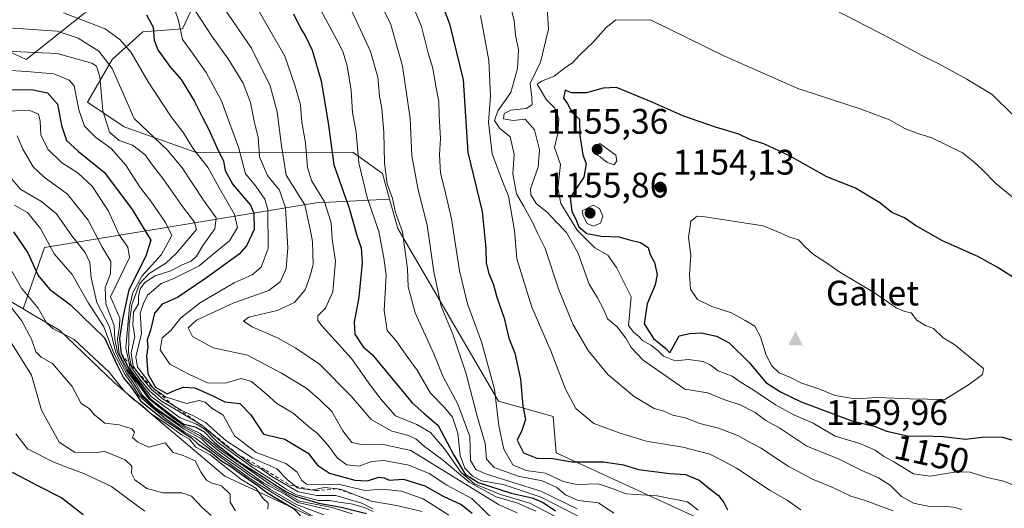
# Model space of a CAD drawing. Units: metres. Extents: x 556349 to 559773, y 4721721 to 4724063.
# Drawn here: x 557896 to 558174, y 4722066 to 4722204 of the extents above; entities that cross this region are included whole.
import ezdxf
from ezdxf.enums import TextEntityAlignment as Align

# ---------------------------------------------------------------- set-up
doc = ezdxf.new("R2010")
doc.units = ezdxf.units.M
doc.header["$MEASUREMENT"] = 0
doc.linetypes.add('DGN Style 2', pattern=[1.648017, 0.98881, -0.659207])
for name, color, linetype, lineweight in [('Arbolado forestal CxS', 92, 'Continuous', 0), ('Cima', 7, 'Continuous', 0), ('Cota de cima', 7, 'Continuous', 0), ('Curva de nivel maestra', 30, 'Continuous', 30), ('Curva de nivel normal', 30, 'Continuous', 0), ('Escarpado lineal', 30, 'DGN Style 2', 0), ('Matorral CxS', 135, 'Continuous', 0), ('Nombre de cima', 7, 'Continuous', 0), ('Punto de cota en terreno', 7, 'Continuous', 0), ('Rótulo de curva de nivel directora', 7, 'Continuous', 0), ('Rótulo de punto de cota en terreno', 7, 'Continuous', 0), ('Suelo desnudo CxS', 253, 'Continuous', 0)]:
    doc.layers.add(name, color=color, linetype=linetype, lineweight=lineweight)
doc.styles.add('Style-Arial', font='txt')

# ---------------------------------------------------------------- blocks, each defined once
blk = doc.blocks.new('5CIMA')
at = {"layer": 'Matorral CxS', "color": 51, "linetype": 'Continuous', "lineweight": 0}
blk.add_solid([(-0.205, -0.136), (0, 0.273), (0.205, -0.136)], dxfattribs=at)
blk = doc.blocks.new('5PATER')
at = {"layer": 'Punto de cota en terreno', "linetype": 'Continuous', "lineweight": 0}
h = blk.add_hatch(color=51, dxfattribs=at)
edge = h.paths.add_edge_path()
edge.add_ellipse((0, 0), major_axis=(-0.11, -0.111), ratio=0.999422, start_angle=0, end_angle=360)

msp = doc.modelspace()

# ---------------------------------------------------------------- linework, layer by layer
at = {"layer": 'Arbolado forestal CxS', "color": 92, "linetype": 'Continuous', "lineweight": 0}
for points in [[(557730.4745, 4722166.7779, 1036.3483), (557741.8039, 4722153.7267, 1023.1937), (557747.3251, 4722142.1365, 1014.4096), (557772.1841, 4722143.7485, 1021.7341), (557802.7989, 4722129.3291, 1019.6676), (557807.0241, 4722127.3391, 1019.6394), (557817.5229, 4722114.5789, 1016.4337), (557833.9713, 4722115.3615, 1017.5979), (557855.1585, 4722123.0195, 1018.8955), (557890.1687, 4722125.9293, 1014.4534), (557896.924, 4722121.9585, 1016.5406)], [(557890.1687, 4722125.9293, 1014.4534), (557896.924, 4722121.9585, 1016.5406), (557899.1001, 4722120.6793, 1017.2834), (557907.2045, 4722115.9155, 1020.505), (557922.7287, 4722101.0641, 1022.0359), (557953.8931, 4722074.6895, 1022.4052), (557983.1655, 4722061.0663, 1035.466)], [(557896.924, 4722121.9585, 1016.5406), (557899.1001, 4722120.6793, 1017.2834), (557907.2045, 4722115.9155, 1020.505), (557922.7287, 4722101.0641, 1022.0359), (557953.8931, 4722074.6895, 1022.4052), (557983.1655, 4722061.0663, 1035.466)]]:
    msp.add_polyline3d(points, dxfattribs=at)
at = {"layer": 'Curva de nivel maestra', "color": 30, "linetype": 'Continuous', "lineweight": 30, "flags": 128}
for points, elevation in [([(558010.6, 4722220.0201), (558017.28, 4722202.4201), (558021.13, 4722186.6401), (558022.53, 4722166.1001), (558026.56, 4722149.4201), (558027.56, 4722139.1101), (558027.65, 4722134.8401), (558028.38, 4722131.9001), (558029.6, 4722129.0101), (558030.77, 4722125.0101), (558032.75, 4722119.3501), (558034.02, 4722113.6301), (558035.77, 4722109.4401), (558037.32, 4722102.1201), (558038, 4722094.6101), (558038.79, 4722090.6701), (558037.73, 4722087.6401), (558036.46, 4722084.9001), (558038.16, 4722081.3201), (558041.95, 4722079.7701), (558046.44, 4722079.6501), (558051.91, 4722078.7101), (558060.77, 4722078.7201), (558066.42, 4722077.9001), (558070.7, 4722076.5801), (558079.55, 4722075.4301), (558083.91, 4722075.1301), (558087.8, 4722073.6101), (558090.46, 4722071.3901), (558093.24, 4722069.2101), (558094.76, 4722067.2801), (558095.77, 4722065.2301)], 1125), ([(557931.8, 4722204.9501), (557933.63, 4722201.4601), (557933.93, 4722197.7901), (557934.95, 4722195.1101), (557938.38, 4722190.4401), (557941.56, 4722186.7301), (557943.41, 4722183.5801), (557945.24, 4722180.6701), (557947.56, 4722175.9601), (557949.4, 4722172.6401), (557951.6, 4722167.5401), (557953.5, 4722163.7001), (557953.98, 4722161.0401), (557956.17, 4722157.0301), (557961.13, 4722151.2001), (557962.08, 4722149.0001), (557962.17, 4722144.4101), (557960.02, 4722139.7201), (557957.91, 4722137.3801), (557948.41, 4722130.5701), (557940.53, 4722125.2001), (557936.19, 4722123.2901), (557934.04, 4722120.7301), (557932.92, 4722115.9801), (557931.94, 4722113.1601), (557932.14, 4722111.2601), (557931.72, 4722108.4701), (557932.14, 4722103.6401), (557934.31, 4722099.8101), (557937.56, 4722098.0001), (557939.86, 4722099.0201), (557942.19, 4722099.8101), (557945.41, 4722099.6601), (557950.32, 4722097.4901), (557953.89, 4722095.7301), (557958.08, 4722095.2601), (557961.22, 4722092.0601), (557964.76, 4722086.6101), (557970.8, 4722085.1201), (557977.41, 4722081.1901), (557980.06, 4722077.8101), (557983.47, 4722075.5901), (557990.58, 4722073.5601), (557994.18, 4722073.3901), (557997.36, 4722074.4601), (557998.85, 4722074.2801), (558000.23, 4722073.6001), (558004.29, 4722073.8301), (558010.3, 4722072.0001), (558015.48, 4722069.0101), (558020.61, 4722066.6601), (558023.74, 4722064.3001)], 1075), ([(557973.26, 4722205.3101), (557975.32, 4722201.0401), (557976.65, 4722198.9901), (557978.51, 4722195.0001), (557981.06, 4722186.3701), (557983.13, 4722173.7901), (557984.64, 4722162.6301), (557989.03, 4722150.3501), (557991.22, 4722142.3601), (557992.36, 4722139.2101), (557992.7, 4722134.9301), (557991.74, 4722125.2101), (557990.37, 4722118.2401), (557990.6, 4722114.8201), (557992.89, 4722111.2701), (557995.52, 4722109.0401), (558006.75, 4722095.4401), (558010.03, 4722092.4601), (558014.09, 4722089.0201), (558018.57, 4722080.6701), (558021.77, 4722075.3101), (558025.38, 4722072.9201), (558034.69, 4722069.8801), (558040.67, 4722068.5401), (558043.79, 4722067.3001), (558047.22, 4722064.9601)], 1100), ([(557890.49, 4722183.8501), (557899.3, 4722183.9201), (557903.84, 4722183.0001), (557906.62, 4722179.7701), (557907.72, 4722173.7001), (557909.21, 4722169.5401), (557912.57, 4722166.4401), (557919.86, 4722160.4201), (557927.73, 4722149.9701), (557932.98, 4722141.3601), (557931.55, 4722136.8401), (557926.74, 4722127.2801), (557924.96, 4722119.0201), (557924.1, 4722113.6201), (557924.62, 4722109.2201), (557926.96, 4722104.7801), (557932.75, 4722096.6401), (557939.53, 4722091.3701), (557942.33, 4722089.4001), (557945.54, 4722088.6601), (557947.97, 4722087.2801), (557951.04, 4722084.1301), (557957.78, 4722078.8601), (557961.99, 4722076.2201), (557964.72, 4722074.4901), (557967.83, 4722072.4101), (557970.94, 4722070.4701), (557973.79, 4722069.0901), (557980.42, 4722067.0601), (557986.76, 4722065.9601), (557993.86, 4722064.1201)], 1050), ([(558177.84, 4722129.9801), (558171.9, 4722133.7001), (558166.5, 4722136.7001), (558156.48, 4722141.1201), (558148.89, 4722145.4801), (558145.77, 4722147.6801), (558142.22, 4722149.1601), (558138.82, 4722151.8501), (558131.96, 4722156.0601), (558123.83, 4722159.2601), (558113.33, 4722165.2001), (558106.02, 4722168.5801), (558102.1, 4722169.7401), (558099.03, 4722171.2601), (558092.4, 4722173.2401), (558083.22, 4722176.5101), (558074.71, 4722180.2301), (558064.45, 4722184.4501), (558060.68, 4722184.3001), (558055.96, 4722182.9701), (558051.79, 4722182.9601), (558049.96, 4722183.7301), (558049.45, 4722181.4901), (558050.59, 4722179.8701), (558051.93, 4722177.4401), (558054.04, 4722175.5601), (558054.09, 4722170.9501), (558054.96, 4722165.4201), (558055.87, 4722162.8801), (558055.27, 4722159.1201), (558051.37, 4722153.3601)], 1150), ([(558051.37, 4722153.3601), (558051.81, 4722149.4401), (558053, 4722147.2901), (558053.87, 4722145.1001), (558056.12, 4722143.2301), (558060.17, 4722142.4801), (558065.16, 4722142.3001), (558068.09, 4722141.4401), (558071.2, 4722140.7301), (558073.36, 4722139.2701), (558073.99, 4722137.2901), (558075.15, 4722135.0101), (558075.94, 4722131.6901), (558075.41, 4722128.7001), (558073.11, 4722123.3701), (558072.27, 4722117.7001), (558074.95, 4722113.5601), (558078.36, 4722110.7801), (558079.56, 4722109.5601), (558082.15, 4722114.3201), (558085.13, 4722115.0001), (558088.36, 4722115.2301), (558092.7, 4722114.2401), (558096.27, 4722112.3301), (558101.97, 4722106.7101), (558106.58, 4722101.1301), (558110.77, 4722098.5301), (558116.64, 4722095.7201), (558130.92, 4722090.3501), (558137.24, 4722088.7901), (558140.8, 4722087.3901), (558146.96, 4722086.0101), (558151.15, 4722086.0801), (558156.66, 4722085.8801), (558162.97, 4722085.1901), (558168.46, 4722085.7801), (558173.43, 4722085.7101), (558177, 4722084.6601)], 1150), ([(557894.18, 4722143.6601), (557898.27, 4722137.7601), (557901.22, 4722131.3801), (557904.36, 4722127.5101), (557910.27, 4722123.1001), (557919.86, 4722113.7501), (557923.37, 4722106.2101), (557925.27, 4722102.5201), (557927.56, 4722099.7101), (557930.1, 4722096.0201), (557936.37, 4722090.8801), (557941.22, 4722087.7401), (557942.92, 4722086.4301), (557944.38, 4722085.6001), (557946.34, 4722083.7201), (557949.94, 4722081.5001), (557953.07, 4722078.9201), (557955.62, 4722077.4701), (557957.5, 4722076.0201), (557960.56, 4722073.8701), (557963.15, 4722072.0701), (557965.7, 4722070.1201), (557968.53, 4722068.4301), (557973.21, 4722065.6901), (557975.79, 4722062.8901)], 1025), ([(557893.82, 4722075.8601), (557901.38, 4722071.8501), (557907.88, 4722068.5601), (557913.87, 4722063.8501)], 1000)]:
    msp.add_lwpolyline(points, dxfattribs=dict(at, elevation=elevation))
at = {"layer": 'Curva de nivel normal', "color": 30, "linetype": 'Continuous', "lineweight": 0, "flags": 128}
for points, elevation in [([(557995.6, 4722212.9201), (558000.74, 4722202.2401), (558004.03, 4722190.5301), (558006.23, 4722175.6801), (558006.64, 4722165.1801), (558008.45, 4722155.5901), (558011.03, 4722145.6201), (558012.92, 4722132.4101), (558015, 4722122.6801), (558018.26, 4722114.8001), (558022.03, 4722103.5601), (558025.12, 4722091.6501), (558027.39, 4722083.9201), (558027.79, 4722079.5001), (558029.88, 4722077.1601), (558036.69, 4722074.7501), (558043.47, 4722073.3401), (558047.63, 4722071.5001), (558050.06, 4722069.4101), (558053.62, 4722067.8201), (558059.4, 4722067.1901), (558063.66, 4722064.2501)], 1115), ([(558004.51, 4722213.3601), (558009.37, 4722201.7001), (558011.32, 4722194.1601), (558012.59, 4722189.9401), (558013.36, 4722185.3001), (558014.32, 4722180.5401), (558014.41, 4722176.4801), (558014.74, 4722170.1101), (558014.52, 4722165.5101), (558014.79, 4722160.3101), (558015.96, 4722155.4801), (558017.9, 4722147.4201), (558020.11, 4722132.7301), (558022.4, 4722123.3701), (558026.36, 4722112.6501), (558029.97, 4722099.2801), (558031.21, 4722088.9201), (558032.63, 4722082.3001), (558035.18, 4722077.9401), (558038.97, 4722076.3201), (558044.4, 4722075.5101), (558049.39, 4722073.2201), (558053.27, 4722072.3201), (558059.28, 4722072.5201), (558063.5, 4722071.1401), (558067.2, 4722069.6901), (558075.96, 4722069.1901), (558084.5, 4722067.4301), (558087.52, 4722065.0801)], 1120), ([(558142.58, 4722064.9101), (558134.71, 4722067.8401), (558130.61, 4722069.0101), (558125.68, 4722071.3801), (558119.75, 4722073.8201), (558112.94, 4722077.5301), (558105.16, 4722082.7001), (558101.37, 4722084.6601), (558098.9, 4722086.1201), (558093.28, 4722088.2401), (558088, 4722089.5601), (558083.88, 4722091.1601), (558080.38, 4722091.9401), (558077.87, 4722093.0601), (558075.07, 4722093.8301), (558069.44, 4722097.2101), (558062.01, 4722103.4301), (558056.49, 4722110.1801), (558052.27, 4722117.4601), (558048.18, 4722127.3701), (558044.29, 4722139.0201), (558042.11, 4722143.3601), (558040.95, 4722146.0601), (558038.32, 4722150.9001), (558036.26, 4722154.4501), (558035.21, 4722160.0701), (558035.53, 4722165.5401), (558034.42, 4722170.5801), (558031.53, 4722172.8801), (558029.99, 4722175.1201), (558030.94, 4722177.8801), (558034.62, 4722183.0701), (558036.51, 4722189.8101), (558036.78, 4722195.1301), (558035.94, 4722199.2401), (558035.56, 4722203.4001), (558033, 4722213.5301)], 1135), ([(558176.68, 4722176.4201), (558170.53, 4722182.5201), (558163.36, 4722186.7901), (558155.48, 4722191.1801), (558150.64, 4722193.5101), (558141.85, 4722198.3401), (558112.55, 4722213.4601)], 1140), ([(557942.61, 4722210.7701), (557950.2, 4722198.9201), (557954.79, 4722192.5401), (557959.01, 4722185.7301), (557961.09, 4722180.2401), (557962.3, 4722174.4601), (557963.26, 4722170.4301), (557963.66, 4722164.8601), (557965.92, 4722159.5701), (557969.29, 4722155.5001), (557970.98, 4722150.4701), (557971.7, 4722139.2201), (557971.2, 4722133.3601), (557969.62, 4722129.7001), (557966.29, 4722127.1801), (557956.42, 4722123.6801), (557945.91, 4722118.7501), (557943.49, 4722116.5901), (557944.77, 4722114.1101), (557950.61, 4722110.9301), (557960.28, 4722108.8801), (557969.89, 4722103.7901), (557976.99, 4722099.4901), (557980.69, 4722096.2201), (557984.07, 4722092.9301), (557987.22, 4722087.4701), (557989.76, 4722084.2401), (557992.33, 4722083.6401), (557998.21, 4722083.7401), (558006.43, 4722081.9201), (558031.19, 4722066.7301), (558036.43, 4722064.3101)], 1085), ([(558030.16, 4722062.0001), (558023.62, 4722068.4301), (558016.55, 4722072.1401), (558011.6, 4722075.4801), (558005.86, 4722077.8101), (557998.88, 4722079.1501), (557995.31, 4722078.8001), (557991.85, 4722077.5201), (557988.36, 4722077.8701), (557985.65, 4722079.7601), (557983.03, 4722083.3601), (557980.02, 4722086.7901), (557977.42, 4722088.8301), (557973.18, 4722092.4801), (557968.52, 4722095.1901), (557965.67, 4722097.8201), (557961.38, 4722101.4701), (557958.52, 4722102.2401), (557953.94, 4722100.9401), (557949.01, 4722101.0901), (557943.73, 4722103.4801), (557938.39, 4722106.3301), (557935.64, 4722110.3801), (557936.2, 4722113.7501), (557938.6, 4722115.8301), (557941.35, 4722119.3401), (557947.03, 4722123.7101), (557956.53, 4722129.2801), (557961.58, 4722131.6001), (557964.15, 4722133.7201), (557966.1, 4722139.0301), (557966.06, 4722150.0301), (557965.14, 4722152.9401), (557962.6, 4722156.6301), (557959.76, 4722160.1101), (557957.77, 4722167.6301), (557954.61, 4722176.0301), (557952.93, 4722180.6901), (557948.57, 4722188.7201), (557944.26, 4722194.8201), (557941.91, 4722198.0501), (557940.76, 4722203.3501), (557938.98, 4722208.6001)], 1080), ([(557951.67, 4722209.8301), (557961.44, 4722195.5901), (557966.66, 4722184.9701), (557968.7, 4722177.5501), (557969.86, 4722168.0301), (557971.16, 4722159.6801), (557976.44, 4722151.2901), (557977.99, 4722144.5001), (557978.67, 4722140.9701), (557978.82, 4722134.5101), (557977.9, 4722131.0301), (557976.58, 4722127.3701), (557973.58, 4722123.7301), (557968.64, 4722121.4701), (557960.65, 4722119.5801), (557959.13, 4722118.4401), (557961.6, 4722116.9001), (557968.9, 4722113.7001), (557973.93, 4722110.8401), (557980.61, 4722106.3601), (557989.62, 4722097.2001), (557995.18, 4722090.7001), (558001.05, 4722087.4001), (558005.45, 4722086.3001), (558007.83, 4722085.2401), (558010.24, 4722083.1101), (558015.24, 4722079.4301), (558022.85, 4722073.0501), (558030.45, 4722068.8901), (558036.35, 4722067.1701), (558041.68, 4722064.7901)], 1090), ([(558047.94, 4722062.9301), (558039.98, 4722067.0601), (558031.68, 4722069.5501), (558024.33, 4722072.5301), (558020.56, 4722075.7601), (558015.86, 4722082.3901), (558011.98, 4722086.9901), (558008.1, 4722089.3001), (558002.07, 4722091.7001), (557998.02, 4722096.3601), (557994.96, 4722100.3001), (557989.66, 4722107.9401), (557981.32, 4722117.0901), (557980.09, 4722118.6701), (557980.16, 4722119.9601), (557982.3, 4722122.1201), (557984.38, 4722126.7801), (557985.11, 4722135.4401), (557984.15, 4722141.6601), (557983.88, 4722146.2601), (557982.04, 4722152.2201), (557978.39, 4722158.2301), (557977.21, 4722161.9001), (557976.61, 4722168.8401), (557975.65, 4722174.7101), (557975.21, 4722179.5501), (557973.68, 4722185.1401), (557970.83, 4722193.3001), (557962.54, 4722207.7201)], 1095), ([(558044.81, 4722208.5701), (558045.3, 4722200.9201), (558043, 4722191.6101), (558040.13, 4722185.5801), (558040.54, 4722181.6801), (558040.66, 4722179.5401), (558039, 4722178.5701), (558034.66, 4722178.0501), (558032.79, 4722177.1401), (558032.55, 4722175.5801), (558035.27, 4722175.1201), (558038.7, 4722175.5401), (558041.32, 4722172.5101), (558042.72, 4722166.9001), (558042.32, 4722161.9801), (558040.16, 4722155.8701), (558040.29, 4722154.1701), (558041.87, 4722151.6501), (558044.88, 4722149.2201), (558047.3, 4722146.6101), (558050.34, 4722143.5201), (558053.51, 4722137.8401), (558056.75, 4722128.9701), (558059.11, 4722125.0401), (558060.86, 4722121.6401), (558061.92, 4722119.1101), (558064.52, 4722116.9701), (558067.08, 4722113.7001), (558068.6, 4722111.0401), (558072.02, 4722107.5001), (558083.76, 4722099.3001), (558090.22, 4722098.2601), (558094.79, 4722096.3301), (558099.42, 4722094.8601), (558103.57, 4722092.7101), (558106.66, 4722090.4001), (558110.62, 4722088.2201), (558118.19, 4722083.2101), (558127.31, 4722079.5001), (558133.68, 4722076.3001), (558138.46, 4722074.2801), (558141.84, 4722072.0401), (558144.93, 4722068.9301), (558148.35, 4722067.0901), (558153.31, 4722066.0701), (558156.79, 4722066.1901), (558159.6, 4722065.9101), (558161.93, 4722065.2701)], 1140), ([(557908.35, 4722205.5101), (557920.09, 4722201.0701), (557924.22, 4722198.0401), (557927.39, 4722194.3301), (557932.26, 4722186.0801), (557938.7, 4722176.2001), (557942.18, 4722171.6801), (557944.85, 4722167.3701), (557949.2, 4722161.7901), (557952.26, 4722156.1701), (557956.58, 4722148.6401), (557957.45, 4722144.9601), (557955.24, 4722141.1701), (557950.71, 4722137.4801), (557946.66, 4722134.1301), (557939.5, 4722130.5201), (557935.86, 4722129.0801), (557933.84, 4722127.3601), (557932.06, 4722125.8201), (557930.91, 4722123.4901), (557929.95, 4722120.7001), (557930.32, 4722115.0401), (557928.75, 4722108.3701), (557929.18, 4722105.5101), (557930.68, 4722103.6601), (557933.73, 4722099.4701), (557937.09, 4722097.1501), (557943.03, 4722095.2601), (557946.62, 4722096.0601), (557948.34, 4722095.5801), (557950.23, 4722093.9501), (557953.39, 4722091.9501), (557956.6, 4722086.0901), (557962.68, 4722081.4301), (557971.12, 4722078.2801), (557974.32, 4722075.8601), (557975.64, 4722073.5001), (557976.94, 4722072.4701), (557979.44, 4722072.3101), (557985.89, 4722072.4201), (557993.51, 4722070.7001), (557998.29, 4722071.0301), (558003.77, 4722070.4601), (558009.87, 4722068.2701), (558017.1, 4722063.7201)], 1070), ([(557980.98, 4722206.3201), (557985.53, 4722197.9201), (557987.18, 4722194.6301), (557988.46, 4722190.5801), (557989.56, 4722183.6301), (557989.92, 4722177.4201), (557990.92, 4722171.8401), (557991.73, 4722163.2401), (557994.07, 4722153.3801), (557997.38, 4722143.7601), (557998.76, 4722136.3801), (557999.44, 4722131.4701), (557998.9, 4722121.4801), (557999.74, 4722115.8201), (558002.22, 4722112.9101), (558005.08, 4722108.8801), (558008.15, 4722104.6701), (558011.91, 4722098.1001), (558015.88, 4722094.0801), (558018.13, 4722091.3301), (558019.68, 4722086.8701), (558020.32, 4722080.5201), (558021.62, 4722077.0001), (558023.76, 4722074.6901), (558026.38, 4722073.4301), (558032.46, 4722072.3301), (558043.23, 4722068.7701), (558053.48, 4722063.4701)], 1105), ([(557989.27, 4722207.0301), (557995.04, 4722194.6801), (557997.08, 4722187.3501), (557997.52, 4722182.0201), (557998.18, 4722178.5301), (557998.76, 4722171.8801), (557998.92, 4722163.0901), (557999.75, 4722157.2601), (558001.24, 4722153.0801), (558002.08, 4722149.2001), (558004.02, 4722143.6701), (558005.43, 4722133.2901), (558005.67, 4722128.2001), (558007.62, 4722120.8101), (558012.92, 4722109.2801), (558015.52, 4722102.7401), (558019.69, 4722095.0601), (558023.08, 4722085.9501), (558023.26, 4722079.1301), (558024.78, 4722076.5801), (558027.52, 4722075.3901), (558043.05, 4722070.4401), (558053.37, 4722065.4901)], 1110), ([(558026.1, 4722204.8001), (558028.37, 4722192.0801), (558028.93, 4722182.0301), (558028.31, 4722174.7201), (558029.38, 4722165.7701), (558031.97, 4722158.6301), (558033.95, 4722153.7601), (558035.68, 4722144.0401), (558036.29, 4722136.1001), (558040.53, 4722122.3901), (558045.9, 4722110.1001), (558050.07, 4722099.2701), (558052.94, 4722093.8101), (558058.1, 4722089.5601), (558065.46, 4722086.8901), (558072.83, 4722084.6001), (558083.16, 4722082.8601), (558090.83, 4722080.8701), (558093.98, 4722079.3001), (558098.36, 4722076.9601), (558107.8, 4722070.6701), (558112.61, 4722067.9101), (558116.54, 4722065.1501)], 1130), ([(558074.03, 4722203.5501), (558064.2, 4722203.5101), (558061.5, 4722201.4401), (558057.78, 4722197.1301), (558054.02, 4722193.6001), (558052.14, 4722191.4901), (558049.82, 4722189.9001), (558046.86, 4722187.6401), (558043.25, 4722186.2801), (558042.1, 4722185.4501), (558044.7, 4722180.9501), (558047.09, 4722178.6001), (558048.22, 4722175.6801), (558047.89, 4722171.5001), (558046.99, 4722167.4901), (558048.62, 4722162.7201), (558047.92, 4722156.0301), (558048.74, 4722151.7501), (558053.37, 4722144.2201), (558058.38, 4722139.2301), (558061.98, 4722137.1001), (558064.47, 4722133.5901), (558068.58, 4722125.3701), (558067.88, 4722117.2501), (558069.38, 4722115.2601), (558070.68, 4722114.2201), (558071.81, 4722113.0201), (558074.17, 4722111.7101), (558076.22, 4722110.1001), (558077.69, 4722108.5601), (558081.04, 4722107.2501), (558084.8, 4722107.6701), (558088.91, 4722107.1101), (558090.95, 4722106.1501), (558093.21, 4722104.4101), (558097.1, 4722102.9701), (558099.62, 4722101.1601), (558103.09, 4722099.1301), (558109.34, 4722094.8901), (558114.54, 4722092.0501), (558119.94, 4722089.6601), (558126.23, 4722086.0001), (558133.17, 4722083.9001), (558137.49, 4722082.0701), (558139.84, 4722080.3101), (558142.75, 4722078.7601), (558148.33, 4722075.3801), (558153.02, 4722074.7101), (558160.48, 4722075.9401), (558164.29, 4722075.8401), (558168.74, 4722074.4401), (558173.69, 4722073.3201), (558177.74, 4722071.7001)], 1145), ([(558188.36, 4722143.5801), (558171.52, 4722157.3801), (558167.71, 4722161.2901), (558165.48, 4722163.3701), (558162.1, 4722166.0301), (558153.5, 4722170.2101), (558149.49, 4722171.4401), (558145.83, 4722172.9001), (558141.51, 4722175.3401), (558133.53, 4722178.3301), (558115.63, 4722184.2201), (558094.72, 4722193.3801), (558074.03, 4722203.5501)], 1145), ([(557891.33, 4722201.3701), (557906.52, 4722200.3501), (557912.46, 4722198.3801), (557918.32, 4722194.7501), (557922.06, 4722189.8801), (557928.24, 4722175.7401), (557937.65, 4722166.7701), (557941.88, 4722161.7601), (557947.9, 4722152.6901), (557951.41, 4722147.6501), (557951.09, 4722144.5301), (557947.69, 4722139.8401), (557945.87, 4722136.7901), (557944.4, 4722135.4401), (557941.86, 4722134.4301), (557938.63, 4722132.7001), (557934.24, 4722131.2901), (557931.29, 4722129.4301), (557929.96, 4722127.5801), (557929.54, 4722125.4201), (557929.54, 4722123.3701), (557928.11, 4722121.0201), (557927.95, 4722117.4801), (557928.49, 4722114.1401), (557927.47, 4722109.5701), (557927.96, 4722105.7401), (557929.1765, 4722104.1161), (557929.96, 4722103.0701), (557933.13, 4722099.1501), (557936.48, 4722096.4401), (557939.3736, 4722094.6687), (557941.56, 4722093.3301), (557945.25, 4722091.6201), (557948.45, 4722089.9001), (557954.19, 4722084.7401), (557961.8, 4722079.7801), (557968.58, 4722076.8101), (557971.58, 4722073.6301), (557973.8015, 4722071.8496), (557974.3, 4722071.4501), (557978.55, 4722070.7701), (557978.6944, 4722070.8009), (557982.02, 4722071.5101), (557985.7017, 4722071.1061), (557986.85, 4722070.9801), (557992.0844, 4722068.8876), (557995.18, 4722067.6501), (558002.38, 4722066.4101), (558009.64, 4722064.7301)], 1065), ([(557995.71, 4722065.4901), (557992.56, 4722067.0701), (557985.21, 4722069.2501), (557979.88, 4722069.2001), (557974.62, 4722070.2801), (557967.14, 4722074.5801), (557963.86, 4722077.0001), (557961.67, 4722077.8501), (557957.1944, 4722081.1204), (557953.39, 4722083.9001), (557947.9462, 4722088.6175), (557947.32, 4722089.1601), (557946.414, 4722089.699), (557935.67, 4722096.0901), (557932.74, 4722098.7401), (557930.18, 4722101.6901), (557927.66, 4722105.2001), (557927.5214, 4722105.8048), (557926.64, 4722109.6501), (557926.77, 4722113.3701), (557926.88, 4722117.6101), (557927.64, 4722123.1001), (557929.77, 4722129.0401), (557932.53, 4722131.9501), (557937.19, 4722134.8601), (557940.19, 4722137.6601), (557945.86, 4722144.3901), (557945.27, 4722146.4001), (557941.92, 4722150.9001), (557936.62, 4722158.4201), (557933.43, 4722162.5401), (557931.41, 4722165.4501), (557927.85, 4722168.1901), (557924.05, 4722169.5201), (557921.36, 4722171.8901), (557919.42, 4722177.8601), (557918.6, 4722187.5001), (557917.67, 4722190.4801), (557916.33, 4722191.3101), (557906.54, 4722194.0601), (557889.89, 4722194.7901)], 1060), ([(557890.4, 4722189.4801), (557897.87, 4722188.9701), (557905.63, 4722188.2901), (557909.92, 4722186.5701), (557911.34, 4722184.9701), (557912.65, 4722178.1201), (557914.24, 4722173.5401), (557917.32, 4722170.4501), (557921.77, 4722167.2101), (557925.92, 4722162.5401), (557929.8, 4722156.4801), (557932.96, 4722152.4001), (557937.1, 4722146.3601), (557938.87, 4722142.6901), (557935.96, 4722137.3201), (557930.49, 4722131.1901), (557927.95, 4722126.4701), (557926.96, 4722122.6201), (557925.96, 4722110.9101), (557926.8365, 4722106.611), (557927.22, 4722104.7301), (557933.04, 4722097.1601), (557941.31, 4722091.1501), (557945.91, 4722089.4201), (557948.34, 4722087.8501), (557951.69, 4722084.3801), (557960.64, 4722077.8701), (557962.42, 4722076.7001), (557967.37, 4722073.6001), (557971.19, 4722071.0401), (557974.1, 4722069.4201), (557980.28, 4722067.7901), (557983.52, 4722067.8201), (557986.02, 4722067.3301), (557989.58, 4722066.8601), (557993.31, 4722065.8301), (557995.74, 4722064.6901)], 1055), ([(557890.66, 4722177.7801), (557898.8, 4722177.9701), (557901.28, 4722176.9001), (557901.77, 4722174.9301), (557901.93, 4722171.0901), (557903.92, 4722167.0801), (557907.79, 4722163.2801), (557912.45, 4722160.2701), (557916.43, 4722156.6401), (557921.05, 4722149.5201), (557924, 4722142.8901), (557926.48, 4722139.3901), (557927.01, 4722136.4901), (557921.6, 4722125.3701), (557924.2, 4722119.3401), (557924.18, 4722117.0401), (557923.53, 4722113.3701), (557924.06, 4722109.1801), (557926.51, 4722104.7301), (557932.4, 4722096.5801), (557939.25, 4722091.1001), (557942.38, 4722088.9001), (557946.96, 4722086.8001), (557952.63, 4722082.1401), (557966.58, 4722072.4301), (557975.1, 4722067.6701), (557984.06, 4722065.8801), (557989.8, 4722064.0401)], 1045), ([(557895.24, 4722170.8601), (557896.87, 4722167.0301), (557899.81, 4722162.0801), (557902.91, 4722159.1401), (557909.49, 4722154.3201), (557915.25, 4722146.9801), (557919.15, 4722139.5901), (557921.66, 4722135.3501), (557921.58, 4722131.8101), (557920.07, 4722128.0001), (557920.32, 4722123.3501), (557922.63, 4722117.2101), (557922.78, 4722113.3701), (557923.56, 4722109.7101), (557926.12, 4722104.6401), (557928.48, 4722101.4301), (557930.51, 4722097.6901), (557934.06, 4722094.1501), (557941.03, 4722089.3001), (557947.08, 4722085.9901), (557952.34, 4722081.6301), (557964.86, 4722072.7201), (557970.78, 4722069.6001), (557974.61, 4722067.3001), (557983.36, 4722065.1801)], 1040), ([(558059.8, 4722168.6201), (558058.11, 4722167.9401), (558058.17, 4722165.8301), (558059.84, 4722164.9301), (558061.84, 4722163.2601), (558063.76, 4722162.6201), (558064.52, 4722163.7901), (558064.24, 4722165.3601), (558059.8, 4722168.6201)], 1155), ([(557892.33, 4722160.1601), (557896.32, 4722155.6401), (557902.15, 4722152.3101), (557906.32, 4722148.8101), (557910.64, 4722142.6101), (557914.44, 4722137.8301), (557915.8, 4722135.0401), (557916.14, 4722130.7301), (557917.74, 4722123.7101), (557921.28, 4722116.9001), (557923.03, 4722109.8701), (557924.29, 4722107.0901), (557926.14, 4722103.8001), (557928.02, 4722101.1601), (557930.16, 4722097.6101), (557934.2, 4722093.7001), (557942.44, 4722087.9501), (557947.25, 4722085.2601), (557949.16, 4722083.3201), (557952.61, 4722080.6201), (557958.89, 4722076.4101), (557961.14, 4722074.6601), (557963.02, 4722073.5401), (557966.74, 4722070.9301), (557974.16, 4722066.7301), (557981.85, 4722063.8201)], 1035), ([(557894.48, 4722151.2801), (557898.14, 4722149.1501), (557901.86, 4722144.6901), (557905.72, 4722137.5401), (557910.81, 4722131.6301), (557915.4, 4722123.5601), (557919.71, 4722116.8801), (557922.48, 4722109.6601), (557925.68, 4722103.5201), (557927.49, 4722100.9101), (557929.62, 4722097.4601), (557932.4, 4722094.9101), (557937.29, 4722090.8001), (557942.41, 4722087.2501), (557945.56, 4722085.4001), (557952.02, 4722080.5301), (557960.21, 4722074.6001), (557963.53, 4722072.3901), (557967.21, 4722070.0601), (557973.83, 4722066.1601), (557981.89, 4722061.6501)], 1030), ([(558057.85, 4722151.2101), (558054.76, 4722149.6401), (558055.04, 4722148.2301), (558056.19, 4722146.0401), (558058.01, 4722145.2901), (558059.91, 4722146.1601), (558060.61, 4722148.1301), (558059.66, 4722150.2801), (558057.85, 4722151.2101)], 1155), ([(558087.24, 4722148.1101), (558085.45, 4722146.7201), (558084.81, 4722142.1301), (558085.46, 4722137.1401), (558085.1, 4722131.7001), (558085.34, 4722127.5601), (558087.3, 4722124.6401), (558091.37, 4722122.5801), (558096.92, 4722120.8001), (558100.79, 4722118.6701), (558103.5, 4722117.0401), (558105.15, 4722114.0201), (558106.7, 4722108.9101), (558108.31, 4722105.8501), (558110.42, 4722103.8601), (558113.54, 4722102.6001), (558116.51, 4722101.0601), (558121.58, 4722099.4001), (558126.18, 4722097.5001), (558131.8, 4722096.5001), (558138.28, 4722096.9501), (558147.36, 4722096.5201), (558157.18, 4722096.3401), (558164.14, 4722100.6401), (558167.82, 4722103.4601), (558168.08, 4722105.1401), (558160, 4722111.7701), (558156.71, 4722113.7301), (558153.94, 4722116.4001), (558151.69, 4722117.2901), (558149.29, 4722118.7801), (558147.69, 4722120.8501), (558145.85, 4722121.2001), (558143.39, 4722122.2201), (558137.26, 4722126.4801), (558127.53, 4722132.3601), (558123.47, 4722135.1801), (558120.12, 4722137.3201), (558117.74, 4722139.4301), (558115.87, 4722141.4501), (558113.1, 4722142.3201), (558110.65, 4722143.4301), (558105.83, 4722145.3601), (558088.87, 4722148.0801), (558087.24, 4722148.1101)], 1155), ([(557892.59, 4722134.6001), (557896.49, 4722127.8201), (557901.21, 4722122.1601), (557903.54, 4722117.9601), (557905.42, 4722116.2901), (557911.23, 4722113.4001), (557921.2, 4722104.0401), (557925.36, 4722098.8701), (557928.15, 4722096.3001), (557930.19, 4722094.9401), (557933.11, 4722092.2701), (557937.68, 4722089.2901), (557941.56, 4722086.4701), (557943.87, 4722085.1401), (557945.72, 4722082.9001), (557949.75, 4722080.7601), (557958.38, 4722073.9001), (557962.7, 4722071.1901), (557964.6, 4722068.5101), (557966.1, 4722067.1201), (557966, 4722065.4001)], 1020), ([(557891.62, 4722124.8601), (557896.45, 4722118.6201), (557899.27, 4722113.3501), (557900.5, 4722109.7901), (557902.04, 4722108.3501), (557905.19, 4722106.5101), (557910.75, 4722099.9801), (557913.31, 4722095.2601), (557915.55, 4722093.7701), (557917.12, 4722092.0001), (557920.03, 4722089.6801), (557924.05, 4722089.1801), (557927.67, 4722088.0501), (557928.35, 4722087.1201), (557927.8, 4722085.5801), (557929.27, 4722084.2801), (557932.4, 4722082.9201), (557937.05, 4722084.1401), (557939.3, 4722081.4201), (557942.08, 4722080.5601), (557945.54, 4722079.0701), (557947.24, 4722075.7401), (557948.66, 4722073.6001), (557950.19, 4722072.7601), (557952.96, 4722072.0201), (557955.35, 4722069.6601), (557955.4, 4722067.3901), (557956.91, 4722064.8801)], 1015), ([(557888.54, 4722120.2601), (557899.34, 4722103.2601), (557902.14, 4722093.3401), (557907.08, 4722084.2801), (557911.48, 4722081.4401), (557917.56, 4722081.3601), (557920.02, 4722081.7101), (557925.76, 4722079.2801), (557927.59, 4722077.5301), (557927.55, 4722075.5101), (557928.44, 4722073.6701), (557931.86, 4722071.1801), (557936.33, 4722069.9801), (557941.77, 4722070.0101), (557944.49, 4722069.0101), (557947.62, 4722065.7901), (557950.02, 4722063.5801)], 1010), ([(557894.83, 4722086.6701), (557898.14, 4722082.4701), (557905.78, 4722078.6101), (557914.22, 4722075.4001), (557921.9, 4722071.7701), (557926.4, 4722068.4001), (557931.34, 4722064.8201)], 1005)]:
    msp.add_lwpolyline(points, dxfattribs=dict(at, elevation=elevation))
at = {"layer": 'Escarpado lineal', "color": 30, "linetype": 'DGN Style 2', "lineweight": 0}
msp.add_polyline3d([(557924.62, 4722109.2201, 1042.8245), (557926.8365, 4722106.611, 1051.3316), (557927.5214, 4722105.8048, 1051.8409), (557929.1765, 4722104.1161, 1053.0217), (557933.73, 4722099.4701, 1059.0747), (557939.3736, 4722094.6687, 1063.2273), (557946.414, 4722089.699, 1051.0386), (557947.9462, 4722088.6175, 1048.1192), (557957.1944, 4722081.1204, 1059.6037), (557965.4161, 4722076.3937, 1057.6692), (557972.2712, 4722072.1776, 1055.1778), (557973.8015, 4722071.8496, 1058.1801), (557978.6944, 4722070.8009, 1065.648), (557979.5108, 4722070.6259, 1065.8232), (557985.7017, 4722071.1061, 1068.1231), (557992.0844, 4722068.8876, 1066.0094), (557995.212, 4722067.8005, 1066.541)], dxfattribs=at)
at = {"layer": 'Matorral CxS', "color": 135, "linetype": 'Continuous', "lineweight": 0}
for points in [[(557886.4935, 4722197.6191, 1063.9599), (557897.7603, 4722192.4209, 1059.021), (557914.2279, 4722205.4145, 1071.5864), (557929.8279, 4722214.0773, 1082.2996), (557948.0285, 4722229.6699, 1097.6612), (557961.8939, 4722244.3971, 1110.5251), (557969.6943, 4722245.2635, 1113.6289), (557972.2945, 4722237.4667, 1110.7981), (557968.8273, 4722230.5367, 1106.2177), (557954.0939, 4722222.7401, 1095.4015), (557947.1613, 4722212.3449, 1088.1024), (557941.9607, 4722201.0831, 1079.548), (557930.6939, 4722200.2171, 1073.0672), (557922.0277, 4722192.4207, 1064.2086), (557915.0935, 4722180.2923, 1055.6941), (557925.4931, 4722173.3623, 1062.1645), (557945.5113, 4722166.2079, 1069.3176), (557990.1085, 4722166.1123, 1103.274), (557998.3785, 4722160.1429, 1108.3533), (558000.3817, 4722152.9739, 1108.2356)], [(558409.7933, 4721878.6783, 1093.1107), (558340.5451, 4721915.2423, 1095.3799), (558285.4917, 4721953.9845, 1110.7927), (558238.8167, 4721973.5593, 1131.7469), (558204.1857, 4721972.0539, 1117.0077), (558176.5475, 4721987.0185, 1109.2872), (558155.4797, 4722011.0589, 1114.1714), (558099.6927, 4722057.2761, 1122.9434), (558047.4609, 4722081.2989, 1126.4181), (558046.6039, 4722091.5871, 1127.4227), (558031.1799, 4722095.8741, 1118.8263), (558002.7185, 4722144.6109, 1108.0462), (558000.3817, 4722152.9739, 1108.2356), (557998.3785, 4722160.1429, 1108.3533), (557990.1085, 4722166.1123, 1103.274), (557945.5113, 4722166.2079, 1069.3176), (557925.4931, 4722173.3623, 1062.1645), (557915.0935, 4722180.2923, 1055.6941), (557922.0277, 4722192.4207, 1064.2086), (557930.6939, 4722200.2171, 1073.0672), (557941.9607, 4722201.0831, 1079.548), (557947.1613, 4722212.3449, 1088.1024)], [(557914.2279, 4722205.4145, 1071.5864), (557897.7603, 4722192.4209, 1059.021), (557886.4935, 4722197.6191, 1063.9599)], [(558194.0107, 4721918.9769, 1030.3667), (558106.9911, 4721979.6937, 1035.3043), (558097.1313, 4721996.1729, 1043.2986), (558052.5133, 4722032.1717, 1056.4515), (558011.5833, 4722048.8953, 1040.1719), (557983.1655, 4722061.0663, 1035.466), (557953.8931, 4722074.6895, 1022.4052), (557922.7287, 4722101.0641, 1022.0359), (557907.2045, 4722115.9155, 1020.505), (557899.1001, 4722120.6793, 1017.2834), (557896.924, 4722121.9585, 1016.5406), (557902.942, 4722139.3046, 1028.103), (557979.6713, 4722151.8723, 1092.1184), (558000.3817, 4722152.9739, 1108.2356), (558002.7185, 4722144.6109, 1108.0462), (558031.1799, 4722095.8741, 1118.8263), (558046.6039, 4722091.5871, 1127.4227), (558047.4609, 4722081.2989, 1126.4181), (558099.6927, 4722057.2761, 1122.9434), (558155.4797, 4722011.0589, 1114.1714), (558176.5475, 4721987.0185, 1109.2872)], [(558000.3817, 4722152.9739, 1108.2356), (557979.6713, 4722151.8723, 1092.1184), (557902.942, 4722139.3046, 1028.103), (557896.924, 4722121.9585, 1016.5406)], [(558000.3817, 4722152.9739, 1108.2356), (558002.7185, 4722144.6109, 1108.0462), (558031.1799, 4722095.8741, 1118.8263), (558046.6039, 4722091.5871, 1127.4227), (558047.4609, 4722081.2989, 1126.4181), (558099.6927, 4722057.2761, 1122.9434), (558155.4797, 4722011.0589, 1114.1714), (558176.5475, 4721987.0185, 1109.2872), (558204.1857, 4721972.0539, 1117.0077), (558238.8167, 4721973.5593, 1131.7469), (558285.4917, 4721953.9845, 1110.7927), (558340.5451, 4721915.2423, 1095.3799), (558409.7933, 4721878.6783, 1093.1107), (558425.2513, 4721874.3881, 1094.2274)], [(557896.924, 4722121.9585, 1016.5406), (557899.1001, 4722120.6793, 1017.2834), (557907.2045, 4722115.9155, 1020.505), (557922.7287, 4722101.0641, 1022.0359), (557953.8931, 4722074.6895, 1022.4052), (557983.1655, 4722061.0663, 1035.466)]]:
    msp.add_polyline3d(points, dxfattribs=at)
at = {"layer": 'Suelo desnudo CxS', "color": 253, "linetype": 'Continuous', "lineweight": 0}
for points in [[(557886.4935, 4722197.6191, 1063.9599), (557897.7603, 4722192.4209, 1059.021), (557914.2279, 4722205.4145, 1071.5864), (557929.8279, 4722214.0773, 1082.2996), (557948.0285, 4722229.6699, 1097.6612), (557961.8939, 4722244.3971, 1110.5251), (557969.6943, 4722245.2635, 1113.6289), (557972.2945, 4722237.4667, 1110.7981), (557968.8273, 4722230.5367, 1106.2177), (557954.0939, 4722222.7401, 1095.4015), (557947.1613, 4722212.3449, 1088.1024), (557941.9607, 4722201.0831, 1079.548), (557930.6939, 4722200.2171, 1073.0672), (557922.0277, 4722192.4207, 1064.2086), (557915.0935, 4722180.2923, 1055.6941), (557925.4931, 4722173.3623, 1062.1645), (557945.5113, 4722166.2079, 1069.3176), (557990.1085, 4722166.1123, 1103.274), (557998.3785, 4722160.1429, 1108.3533), (558000.3817, 4722152.9739, 1108.2356), (557979.6713, 4722151.8723, 1092.1184), (557902.942, 4722139.3046, 1028.103), (557896.924, 4722121.9585, 1016.5406), (557890.1687, 4722125.9293, 1014.4534)], [(557886.4935, 4722197.6191, 1063.9599), (557897.7603, 4722192.4209, 1059.021), (557914.2279, 4722205.4145, 1071.5864), (557929.8279, 4722214.0773, 1082.2996), (557948.0285, 4722229.6699, 1097.6612), (557961.8939, 4722244.3971, 1110.5251), (557969.6943, 4722245.2635, 1113.6289), (557972.2945, 4722237.4667, 1110.7981), (557968.8273, 4722230.5367, 1106.2177), (557954.0939, 4722222.7401, 1095.4015), (557947.1613, 4722212.3449, 1088.1024), (557941.9607, 4722201.0831, 1079.548), (557930.6939, 4722200.2171, 1073.0672), (557922.0277, 4722192.4207, 1064.2086), (557915.0935, 4722180.2923, 1055.6941), (557925.4931, 4722173.3623, 1062.1645), (557945.5113, 4722166.2079, 1069.3176), (557990.1085, 4722166.1123, 1103.274), (557998.3785, 4722160.1429, 1108.3533), (558000.3817, 4722152.9739, 1108.2356)], [(557730.4745, 4722166.7779, 1036.3483), (557741.8039, 4722153.7267, 1023.1937), (557747.3251, 4722142.1365, 1014.4096), (557772.1841, 4722143.7485, 1021.7341), (557802.7989, 4722129.3291, 1019.6676), (557807.0241, 4722127.3391, 1019.6394), (557817.5229, 4722114.5789, 1016.4337), (557833.9713, 4722115.3615, 1017.5979), (557855.1585, 4722123.0195, 1018.8955), (557890.1687, 4722125.9293, 1014.4534), (557896.924, 4722121.9585, 1016.5406)], [(558000.3817, 4722152.9739, 1108.2356), (557979.6713, 4722151.8723, 1092.1184), (557902.942, 4722139.3046, 1028.103), (557896.924, 4722121.9585, 1016.5406)]]:
    msp.add_polyline3d(points, dxfattribs=at)

# ---------------------------------------------------------------- block references
at = {"layer": 'Cima', "color": 7, "linetype": 'Continuous', "lineweight": 0, "xscale": 10, "yscale": 10, "zscale": 10}
msp.add_blockref('5CIMA', (558115, 4722113, 1159.96), dxfattribs=at)
at = {"layer": 'Punto de cota en terreno', "color": 7, "linetype": 'Continuous', "lineweight": 0, "xscale": 10, "yscale": 10, "zscale": 10}
for p in [(558059, 4722167, 1155.36), (558076.81, 4722156.34, 1154.13), (558057, 4722149, 1155.86)]:
    msp.add_blockref('5PATER', p, dxfattribs=at)

# ---------------------------------------------------------------- texts
at = {"layer": 'Cota de cima', "color": 7, "linetype": 'Continuous', "lineweight": 0, "style": 'Style-Arial'}
msp.add_text('1159,96', height=7, dxfattribs=at).set_placement((558123.599, 4722089.1875))
at = {"layer": 'Nombre de cima', "color": 7, "linetype": 'Continuous', "lineweight": 0, "style": 'Style-Arial'}
msp.add_text('Gallet', height=7, dxfattribs=at).set_placement((558123.599, 4722122.9219))
at = {"layer": 'Rótulo de curva de nivel directora', "color": 7, "linetype": 'Continuous', "lineweight": 0, "style": 'Style-Arial'}
msp.add_text('1150', height=7, rotation=347.372833, dxfattribs=at).set_placement((558153.4961, 4722080.9342), align=Align.MIDDLE_CENTER)
at = {"layer": 'Rótulo de punto de cota en terreno', "color": 7, "linetype": 'Continuous', "lineweight": 0, "style": 'Style-Arial'}
for s, p in [('1155,36', (558044.6526, 4722171.4097)), ('1154,13', (558080.3378, 4722159.8678)), ('1155,86', (558044.6526, 4722153.4097))]:
    msp.add_text(s, height=7, dxfattribs=at).set_placement(p)

doc.saveas('drawing.dxf')
